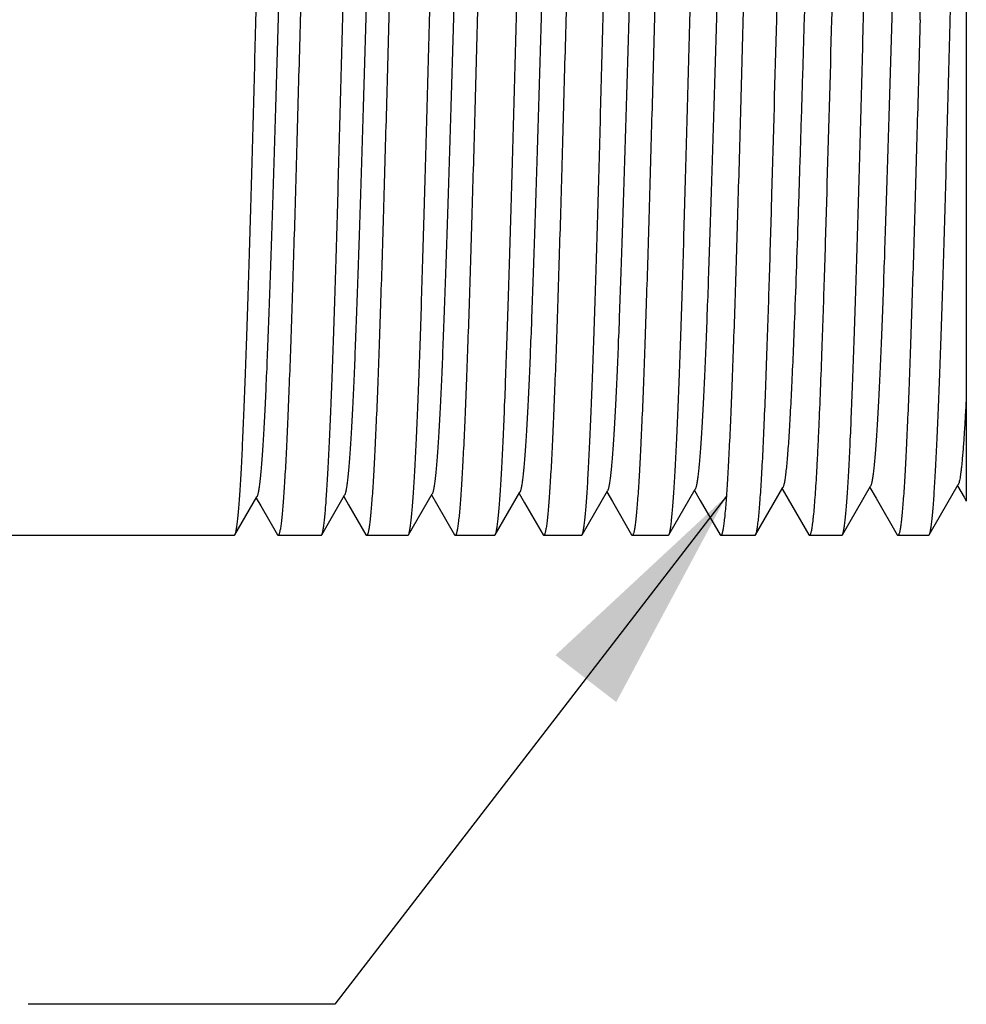
# Model space of a CAD drawing. Units: inches. Extents: x 0.4 to 16.6, y 0.6 to 10.4.
# Drawn here: x 13.4 to 14.2, y 4.2 to 5 of the extents above; entities that cross this region are included whole.
import ezdxf

# ---------------------------------------------------------------- set-up
doc = ezdxf.new("R2010")
doc.units = ezdxf.units.IN
doc.header["$LTSCALE"] = 0.935
doc.header["$MEASUREMENT"] = 0
doc.layers.get('0').update_dxf_attribs({"linetype": 'CONTINUOUS'})
doc.layers.add('AXIS', color=7, linetype='CONTINUOUS')
doc.layers.add('NOTES', color=7, linetype='CONTINUOUS')
doc.dimstyles.get("Standard").update_dxf_attribs({"dimtxt": 0.1, "dimasz": 0.1875, "dimexe": 0.125, "dimexo": 0.0625, "dimgap": 0.09, "dimtad": 0, "dimtih": 1, "dimtoh": 1, "dimzin": 4, "dimdsep": 46, "dimtxsty": 'STANDARD', "dimblk": '_FILLED', "dimblk1": '_FILLED', "dimblk2": '_FILLED', "dimcen": 0.09, "dimadec": 0, "dimazin": 0, "dimtol": 1, "dimtp": 0.01, "dimtm": 0.01, "dimtfac": 1, "dimtofl": 0, "dimtmove": 0, "dimatfit": 3, "dimldrblk": '_FILLED', "dimfxl": 1, "dimtolj": 1, "dimtzin": 4, "dimarcsym": 0})

# ---------------------------------------------------------------- blocks, each defined once
blk = doc.blocks.new('_FILLED')
at = {"color": 0, "linetype": 'BYBLOCK'}
blk.add_solid([(0, 0), (-1, 0.1667), (-1, -0.1667)], dxfattribs=at)

msp = doc.modelspace()

# ---------------------------------------------------------------- linework, layer by layer
at = {"color": 7, "linetype": 'CONTINUOUS'}
for p, q in [((14.15176, 5.44612), (14.15176, 4.63418)), ((13.90942, 4.60658), (13.93091, 4.64376)), ((13.98013, 4.60658), (14.00234, 4.64501)), ((14.00176, 4.644), (14.00662, 4.6356)), ((14.05084, 4.60658), (14.07377, 4.64626)), ((14.07319, 4.64524), (14.07836, 4.6363)), ((14.12154, 4.60658), (14.14521, 4.64751)), ((14.14462, 4.64649), (14.14995, 4.63727)), ((13.55587, 4.60658), (13.57376, 4.63752)), ((13.57319, 4.63653), (13.5769, 4.63011)), ((13.62658, 4.60658), (13.64519, 4.63877)), ((13.64462, 4.63777), (13.64848, 4.63109)), ((13.69729, 4.60658), (13.71662, 4.64002)), ((13.71604, 4.63902), (13.72006, 4.63206)), ((13.768, 4.60658), (13.78805, 4.64127)), ((13.78747, 4.64026), (13.79185, 4.63269)), ((13.83871, 4.60658), (13.85948, 4.64252)), ((13.8589, 4.64151), (13.86344, 4.63366)), ((13.93033, 4.64275), (13.93503, 4.63462)), ((14.00662, 4.6356), (14.02338, 4.60659)), ((14.07836, 4.6363), (14.09553, 4.60659)), ((14.14995, 4.63727), (14.15176, 4.63412)), ((13.5769, 4.63011), (13.59049, 4.60659)), ((13.64848, 4.63109), (13.66264, 4.60659)), ((13.72006, 4.63206), (13.73479, 4.60659)), ((13.79185, 4.63269), (13.80694, 4.60659)), ((13.86344, 4.63366), (13.87908, 4.60659)), ((13.93503, 4.63462), (13.95123, 4.60659)), ((13.55535, 4.60612), (13.55587, 4.60658)), ((13.59103, 4.60612), (13.59049, 4.60659)), ((13.62606, 4.60612), (13.62658, 4.60658)), ((13.66318, 4.60612), (13.66264, 4.60659)), ((13.69677, 4.60612), (13.69729, 4.60658)), ((13.73533, 4.60612), (13.73479, 4.60659)), ((13.76748, 4.60612), (13.768, 4.60658)), ((13.80748, 4.60612), (13.80694, 4.60659)), ((13.83819, 4.60612), (13.83871, 4.60658)), ((13.87963, 4.60612), (13.87908, 4.60659)), ((13.9089, 4.60612), (13.90942, 4.60658)), ((13.95178, 4.60612), (13.95123, 4.60659)), ((13.9796, 4.60612), (13.98013, 4.60658)), ((14.02392, 4.60612), (14.02338, 4.60659)), ((14.05031, 4.60612), (14.05084, 4.60658)), ((14.09607, 4.60612), (14.09553, 4.60659)), ((14.12102, 4.60612), (14.12154, 4.60658))]:
    msp.add_line(p, q, dxfattribs=at)
for points, knots in [([(13.57303, 5.02612), (13.5734, 5.03984), (13.57413, 5.06715), (13.57523, 5.10779), (13.57633, 5.14765), (13.57743, 5.18633), (13.57852, 5.22347), (13.57962, 5.25871), (13.58072, 5.29171), (13.58181, 5.32216), (13.58291, 5.34975), (13.58385, 5.37083), (13.58461, 5.38608), (13.58516, 5.39623), (13.58571, 5.4055), (13.58625, 5.41384), (13.5868, 5.42126), (13.58735, 5.42772), (13.58782, 5.4325), (13.58821, 5.43584), (13.58848, 5.43797), (13.58875, 5.43986), (13.58903, 5.4415), (13.5893, 5.44289), (13.58957, 5.44402), (13.58981, 5.44481), (13.59, 5.44532), (13.59014, 5.4456), (13.59028, 5.44583), (13.59041, 5.44599), (13.59056, 5.4461), (13.59066, 5.44612), (13.59071, 5.44612)], [0, 0, 0, 0, 0.097811, 0.194776, 0.289827, 0.382069, 0.470643, 0.554698, 0.633409, 0.706029, 0.771852, 0.83026, 0.856499, 0.88068, 0.902747, 0.922643, 0.94032, 0.955741, 0.968874, 0.974573, 0.979689, 0.984219, 0.988163, 0.991524, 0.994302, 0.996504, 0.997393, 0.998146, 0.998766, 0.999265, 0.999663, 1, 1, 1, 1]), ([(13.62656, 5.44565), (13.62646, 5.44547), (13.62625, 5.445), (13.62599, 5.44416), (13.62572, 5.44309), (13.62545, 5.44179), (13.62518, 5.44025), (13.62479, 5.43774), (13.62433, 5.43401), (13.62379, 5.42884), (13.62325, 5.42276), (13.62271, 5.41578), (13.62216, 5.40792), (13.62162, 5.39919), (13.62086, 5.38589), (13.61993, 5.36726), (13.61885, 5.34262), (13.61777, 5.31512), (13.61668, 5.28501), (13.6156, 5.25254), (13.61451, 5.21803), (13.61342, 5.18178), (13.61234, 5.14412), (13.61087, 5.09207), (13.6098, 5.05262), (13.60907, 5.02612)], [0, 0, 0, 0, 0.001553, 0.003631, 0.006251, 0.009417, 0.013134, 0.017402, 0.027591, 0.039968, 0.054507, 0.071177, 0.089949, 0.110779, 0.133617, 0.185113, 0.243983, 0.309687, 0.381642, 0.459191, 0.541642, 0.628229, 0.718175, 0.810697, 1, 1, 1, 1]), ([(13.64374, 5.02612), (13.64411, 5.03984), (13.64484, 5.06715), (13.64594, 5.10779), (13.64704, 5.14765), (13.64813, 5.18634), (13.64923, 5.22348), (13.65033, 5.25871), (13.65143, 5.29171), (13.65252, 5.32215), (13.65362, 5.34974), (13.65455, 5.37083), (13.65532, 5.38608), (13.65587, 5.39623), (13.65641, 5.40549), (13.65696, 5.41384), (13.65751, 5.42126), (13.65806, 5.42772), (13.65853, 5.4325), (13.65891, 5.43584), (13.65919, 5.43797), (13.65946, 5.43986), (13.65974, 5.4415), (13.66001, 5.44289), (13.66028, 5.44402), (13.66052, 5.44481), (13.66071, 5.44532), (13.66085, 5.4456), (13.66099, 5.44583), (13.66112, 5.44599), (13.66126, 5.4461), (13.66137, 5.44612), (13.66142, 5.44612)], [0, 0, 0, 0, 0.097807, 0.194773, 0.289831, 0.382076, 0.470651, 0.554705, 0.633412, 0.706027, 0.771848, 0.830255, 0.856494, 0.880675, 0.902742, 0.92264, 0.940318, 0.955739, 0.968872, 0.974572, 0.979688, 0.98422, 0.988165, 0.991525, 0.994302, 0.996504, 0.997393, 0.998145, 0.998765, 0.999265, 0.999663, 1, 1, 1, 1]), ([(13.69871, 5.44565), (13.6986, 5.44546), (13.6984, 5.445), (13.69814, 5.44416), (13.69787, 5.44309), (13.6976, 5.44179), (13.69733, 5.44025), (13.69694, 5.43774), (13.69647, 5.43401), (13.69594, 5.42884), (13.6954, 5.42276), (13.69485, 5.41578), (13.69431, 5.40792), (13.69377, 5.39919), (13.69301, 5.38588), (13.69208, 5.36725), (13.691, 5.34262), (13.68992, 5.31512), (13.68883, 5.28501), (13.68775, 5.25254), (13.68666, 5.21803), (13.68557, 5.18178), (13.68448, 5.14412), (13.68302, 5.09207), (13.68194, 5.05262), (13.68122, 5.02612)], [0, 0, 0, 0, 0.001552, 0.00363, 0.006249, 0.009415, 0.013132, 0.017401, 0.027592, 0.03997, 0.054508, 0.07118, 0.089953, 0.110783, 0.133621, 0.185118, 0.243987, 0.309688, 0.381638, 0.459184, 0.541634, 0.628222, 0.718173, 0.8107, 1, 1, 1, 1]), ([(13.71445, 5.02612), (13.71481, 5.03984), (13.71555, 5.06715), (13.71665, 5.10779), (13.71774, 5.14766), (13.71884, 5.18634), (13.71994, 5.22348), (13.72104, 5.25872), (13.72214, 5.29172), (13.72323, 5.32216), (13.72433, 5.34975), (13.72526, 5.37084), (13.72603, 5.38608), (13.72657, 5.39624), (13.72712, 5.4055), (13.72767, 5.41384), (13.72822, 5.42126), (13.72877, 5.42772), (13.72924, 5.4325), (13.72962, 5.43584), (13.7299, 5.43797), (13.73017, 5.43986), (13.73044, 5.4415), (13.73072, 5.44289), (13.73099, 5.44402), (13.73123, 5.44481), (13.73142, 5.44532), (13.73156, 5.4456), (13.73169, 5.44583), (13.73183, 5.44599), (13.73197, 5.4461), (13.73208, 5.44612), (13.73212, 5.44612)], [0, 0, 0, 0, 0.097809, 0.194777, 0.289837, 0.382086, 0.470664, 0.554722, 0.633433, 0.70605, 0.77187, 0.830272, 0.856509, 0.880687, 0.902751, 0.922646, 0.940321, 0.955741, 0.968874, 0.974573, 0.979689, 0.984219, 0.988164, 0.991524, 0.994302, 0.996504, 0.997393, 0.998145, 0.998766, 0.999265, 0.999663, 1, 1, 1, 1]), ([(13.77086, 5.44565), (13.77075, 5.44547), (13.77055, 5.445), (13.77028, 5.44416), (13.77002, 5.44309), (13.76975, 5.44179), (13.76948, 5.44025), (13.76909, 5.43774), (13.76862, 5.43401), (13.76808, 5.42884), (13.76754, 5.42276), (13.767, 5.41578), (13.76646, 5.40792), (13.76592, 5.39919), (13.76516, 5.38589), (13.76423, 5.36726), (13.76315, 5.34263), (13.76207, 5.31513), (13.76098, 5.28502), (13.75989, 5.25255), (13.75881, 5.21804), (13.75772, 5.18178), (13.75663, 5.14412), (13.75517, 5.09208), (13.75409, 5.05262), (13.75337, 5.02612)], [0, 0, 0, 0, 0.001553, 0.003631, 0.00625, 0.009417, 0.013133, 0.017401, 0.027591, 0.039968, 0.054505, 0.071175, 0.089945, 0.110772, 0.133607, 0.185099, 0.243964, 0.309665, 0.381617, 0.459168, 0.541621, 0.628213, 0.718167, 0.810696, 1, 1, 1, 1]), ([(13.78516, 5.02612), (13.78552, 5.03984), (13.78625, 5.06715), (13.78735, 5.10779), (13.78845, 5.14765), (13.78955, 5.18633), (13.79065, 5.22347), (13.79175, 5.25871), (13.79285, 5.29171), (13.79394, 5.32215), (13.79503, 5.34975), (13.79597, 5.37083), (13.79673, 5.38608), (13.79728, 5.39623), (13.79783, 5.4055), (13.79838, 5.41384), (13.79893, 5.42126), (13.79947, 5.42772), (13.79995, 5.4325), (13.80033, 5.43584), (13.80061, 5.43797), (13.80088, 5.43986), (13.80115, 5.4415), (13.80143, 5.44289), (13.8017, 5.44402), (13.80193, 5.44481), (13.80213, 5.44532), (13.80227, 5.4456), (13.8024, 5.44583), (13.80254, 5.44599), (13.80268, 5.4461), (13.80279, 5.44612), (13.80283, 5.44612)], [0, 0, 0, 0, 0.09781, 0.194776, 0.289828, 0.382069, 0.470642, 0.554697, 0.633407, 0.706026, 0.77185, 0.830258, 0.856497, 0.880678, 0.902745, 0.922642, 0.940319, 0.955741, 0.968874, 0.974573, 0.979689, 0.984219, 0.988163, 0.991524, 0.994302, 0.996504, 0.997393, 0.998145, 0.998766, 0.999265, 0.999663, 1, 1, 1, 1]), ([(13.84301, 5.44565), (13.8429, 5.44547), (13.8427, 5.445), (13.84243, 5.44416), (13.84216, 5.44309), (13.84189, 5.44179), (13.84162, 5.44025), (13.84124, 5.43774), (13.84077, 5.43401), (13.84023, 5.42884), (13.83969, 5.42276), (13.83915, 5.41578), (13.83861, 5.40792), (13.83806, 5.39919), (13.83731, 5.38589), (13.83638, 5.36726), (13.8353, 5.34262), (13.83421, 5.31512), (13.83313, 5.28501), (13.83204, 5.25254), (13.83096, 5.21803), (13.82987, 5.18178), (13.82878, 5.14412), (13.82732, 5.09207), (13.82624, 5.05262), (13.82552, 5.02612)], [0, 0, 0, 0, 0.001553, 0.003631, 0.006251, 0.009417, 0.013134, 0.017402, 0.027591, 0.039969, 0.054508, 0.071178, 0.08995, 0.11078, 0.133619, 0.185115, 0.243986, 0.30969, 0.381644, 0.459193, 0.541642, 0.628229, 0.718175, 0.810697, 1, 1, 1, 1]), ([(13.85586, 5.02612), (13.85623, 5.03984), (13.85696, 5.06715), (13.85806, 5.10779), (13.85916, 5.14765), (13.86026, 5.18634), (13.86136, 5.22348), (13.86246, 5.25872), (13.86355, 5.29172), (13.86465, 5.32216), (13.86574, 5.34975), (13.86668, 5.37083), (13.86744, 5.38608), (13.86799, 5.39623), (13.86854, 5.40549), (13.86909, 5.41384), (13.86964, 5.42126), (13.87018, 5.42772), (13.87066, 5.4325), (13.87104, 5.43584), (13.87132, 5.43797), (13.87159, 5.43986), (13.87186, 5.4415), (13.87213, 5.44289), (13.87241, 5.44402), (13.87264, 5.44481), (13.87284, 5.44532), (13.87298, 5.4456), (13.87311, 5.44583), (13.87325, 5.44599), (13.87339, 5.4461), (13.87349, 5.44612), (13.87354, 5.44612)], [0, 0, 0, 0, 0.097807, 0.194773, 0.289831, 0.382077, 0.470652, 0.554707, 0.633414, 0.706029, 0.77185, 0.830257, 0.856496, 0.880676, 0.902743, 0.922641, 0.940319, 0.95574, 0.968872, 0.974572, 0.979689, 0.98422, 0.988165, 0.991525, 0.994302, 0.996504, 0.997393, 0.998145, 0.998765, 0.999265, 0.999663, 1, 1, 1, 1]), ([(13.91516, 5.44565), (13.91505, 5.44546), (13.91485, 5.445), (13.91458, 5.44416), (13.91431, 5.44309), (13.91404, 5.44179), (13.91377, 5.44025), (13.91339, 5.43774), (13.91292, 5.43401), (13.91238, 5.42884), (13.91184, 5.42276), (13.9113, 5.41578), (13.91076, 5.40792), (13.91021, 5.39919), (13.90946, 5.38588), (13.90853, 5.36725), (13.90744, 5.34262), (13.90636, 5.31512), (13.90528, 5.28501), (13.90419, 5.25255), (13.9031, 5.21803), (13.90202, 5.18178), (13.90093, 5.14412), (13.89947, 5.09207), (13.89839, 5.05262), (13.89766, 5.02612)], [0, 0, 0, 0, 0.001552, 0.00363, 0.006249, 0.009415, 0.013132, 0.017401, 0.027592, 0.039969, 0.054508, 0.071179, 0.089952, 0.110782, 0.13362, 0.185116, 0.243984, 0.309686, 0.381635, 0.459182, 0.541633, 0.628221, 0.718173, 0.8107, 1, 1, 1, 1]), ([(13.92657, 5.02612), (13.92694, 5.03984), (13.92767, 5.06715), (13.92877, 5.10779), (13.92987, 5.14766), (13.93097, 5.18634), (13.93207, 5.22348), (13.93317, 5.25872), (13.93426, 5.29172), (13.93536, 5.32216), (13.93645, 5.34975), (13.93739, 5.37084), (13.93815, 5.38608), (13.9387, 5.39624), (13.93925, 5.4055), (13.9398, 5.41384), (13.94035, 5.42126), (13.94089, 5.42772), (13.94136, 5.4325), (13.94175, 5.43584), (13.94202, 5.43797), (13.9423, 5.43986), (13.94257, 5.4415), (13.94284, 5.44289), (13.94311, 5.44402), (13.94335, 5.44481), (13.94355, 5.44532), (13.94368, 5.4456), (13.94382, 5.44583), (13.94396, 5.44599), (13.9441, 5.4461), (13.9442, 5.44612), (13.94425, 5.44612)], [0, 0, 0, 0, 0.097809, 0.194775, 0.289834, 0.382083, 0.470661, 0.554719, 0.63343, 0.706048, 0.771868, 0.830272, 0.856509, 0.880687, 0.90275, 0.922646, 0.940321, 0.955741, 0.968874, 0.974573, 0.979689, 0.984219, 0.988164, 0.991524, 0.994302, 0.996504, 0.997393, 0.998145, 0.998766, 0.999265, 0.999663, 1, 1, 1, 1]), ([(13.98731, 5.44565), (13.9872, 5.44547), (13.98699, 5.445), (13.98673, 5.44416), (13.98646, 5.44309), (13.98619, 5.44179), (13.98592, 5.44025), (13.98554, 5.43774), (13.98507, 5.43401), (13.98453, 5.42884), (13.98399, 5.42276), (13.98345, 5.41578), (13.9829, 5.40792), (13.98236, 5.39919), (13.98161, 5.38589), (13.98067, 5.36726), (13.97959, 5.34263), (13.97851, 5.31513), (13.97743, 5.28501), (13.97634, 5.25255), (13.97525, 5.21804), (13.97417, 5.18178), (13.97308, 5.14412), (13.97162, 5.09208), (13.97054, 5.05262), (13.96981, 5.02612)], [0, 0, 0, 0, 0.001553, 0.003631, 0.00625, 0.009417, 0.013134, 0.017402, 0.027591, 0.039968, 0.054505, 0.071175, 0.089945, 0.110773, 0.133608, 0.1851, 0.243966, 0.309667, 0.38162, 0.459171, 0.541624, 0.628216, 0.71817, 0.810697, 1, 1, 1, 1]), ([(13.99728, 5.02612), (13.99765, 5.03984), (13.99838, 5.06715), (13.99948, 5.10779), (14.00058, 5.14765), (14.00168, 5.18633), (14.00278, 5.22347), (14.00387, 5.25871), (14.00497, 5.29171), (14.00607, 5.32215), (14.00716, 5.34975), (14.0081, 5.37083), (14.00886, 5.38608), (14.00941, 5.39623), (14.00996, 5.40549), (14.01051, 5.41384), (14.01105, 5.42126), (14.0116, 5.42772), (14.01207, 5.4325), (14.01246, 5.43584), (14.01273, 5.43797), (14.01301, 5.43986), (14.01328, 5.4415), (14.01355, 5.44289), (14.01382, 5.44402), (14.01406, 5.44481), (14.01426, 5.44532), (14.01439, 5.4456), (14.01453, 5.44583), (14.01467, 5.44599), (14.01481, 5.4461), (14.01491, 5.44612), (14.01496, 5.44612)], [0, 0, 0, 0, 0.09781, 0.194775, 0.289828, 0.382069, 0.470642, 0.554695, 0.633405, 0.706024, 0.771848, 0.830256, 0.856495, 0.880677, 0.902744, 0.922641, 0.940319, 0.95574, 0.968873, 0.974573, 0.979688, 0.984219, 0.988164, 0.991524, 0.994302, 0.996504, 0.997393, 0.998145, 0.998766, 0.999265, 0.999663, 1, 1, 1, 1]), ([(14.05945, 5.44565), (14.05935, 5.44547), (14.05914, 5.445), (14.05888, 5.44416), (14.05861, 5.44309), (14.05834, 5.44179), (14.05807, 5.44025), (14.05768, 5.43774), (14.05722, 5.43401), (14.05668, 5.42884), (14.05614, 5.42276), (14.0556, 5.41578), (14.05505, 5.40792), (14.05451, 5.39919), (14.05375, 5.38589), (14.05282, 5.36725), (14.05174, 5.34262), (14.05066, 5.31512), (14.04957, 5.285), (14.04849, 5.25254), (14.0474, 5.21803), (14.04631, 5.18178), (14.04523, 5.14412), (14.04376, 5.09207), (14.04269, 5.05262), (14.04196, 5.02612)], [0, 0, 0, 0, 0.001553, 0.003631, 0.006251, 0.009417, 0.013134, 0.017402, 0.027591, 0.039969, 0.054508, 0.071179, 0.089951, 0.110782, 0.13362, 0.185117, 0.243988, 0.309692, 0.381646, 0.459194, 0.541643, 0.628229, 0.718175, 0.810697, 1, 1, 1, 1]), ([(14.06799, 5.02612), (14.06836, 5.03984), (14.06909, 5.06715), (14.07019, 5.10779), (14.07129, 5.14765), (14.07239, 5.18634), (14.07349, 5.22348), (14.07458, 5.25872), (14.07568, 5.29172), (14.07678, 5.32216), (14.07787, 5.34975), (14.07881, 5.37083), (14.07957, 5.38608), (14.08012, 5.39623), (14.08067, 5.40549), (14.08122, 5.41384), (14.08176, 5.42126), (14.08231, 5.42772), (14.08278, 5.4325), (14.08317, 5.43584), (14.08344, 5.43797), (14.08372, 5.43986), (14.08399, 5.4415), (14.08426, 5.44289), (14.08453, 5.44402), (14.08477, 5.44481), (14.08497, 5.44532), (14.0851, 5.4456), (14.08524, 5.44583), (14.08538, 5.44599), (14.08552, 5.4461), (14.08562, 5.44612), (14.08567, 5.44612)], [0, 0, 0, 0, 0.097806, 0.194772, 0.28983, 0.382077, 0.470653, 0.554709, 0.633417, 0.706032, 0.771853, 0.830259, 0.856498, 0.880677, 0.902744, 0.922642, 0.94032, 0.95574, 0.968873, 0.974572, 0.979689, 0.98422, 0.988165, 0.991525, 0.994302, 0.996504, 0.997393, 0.998145, 0.998765, 0.999265, 0.999663, 1, 1, 1, 1]), ([(14.11411, 5.02612), (14.11483, 5.05262), (14.11591, 5.09208), (14.11737, 5.14412), (14.11846, 5.18178), (14.11955, 5.21803), (14.12064, 5.25254), (14.12172, 5.28501), (14.12281, 5.31513), (14.12389, 5.34263), (14.12497, 5.36726), (14.1259, 5.38589), (14.12666, 5.39919), (14.1272, 5.40792), (14.12774, 5.41578), (14.12829, 5.42276), (14.12883, 5.42884), (14.12936, 5.43401), (14.12983, 5.43773), (14.13022, 5.44025), (14.13049, 5.44179), (14.13076, 5.44309), (14.13103, 5.44416), (14.13129, 5.445), (14.13149, 5.44546), (14.1316, 5.44565)], [0, 0, 0, 0, 0.189301, 0.281834, 0.371782, 0.458366, 0.540814, 0.618366, 0.690319, 0.756026, 0.814891, 0.86639, 0.889225, 0.910051, 0.928824, 0.945498, 0.960034, 0.972408, 0.982598, 0.986869, 0.990588, 0.993755, 0.996373, 0.998449, 1, 1, 1, 1]), ([(13.60833, 5.4141), (13.60822, 5.41392), (13.60802, 5.41346), (13.60776, 5.41266), (13.60749, 5.41165), (13.60711, 5.40986), (13.60664, 5.40709), (13.60611, 5.40311), (13.60558, 5.39828), (13.60505, 5.39262), (13.60451, 5.38612), (13.60397, 5.37881), (13.60344, 5.37071), (13.60269, 5.35836), (13.60177, 5.34109), (13.6007, 5.31827), (13.59963, 5.29281), (13.59856, 5.26494), (13.59749, 5.23491), (13.59641, 5.203), (13.59534, 5.16949), (13.59426, 5.13469), (13.59282, 5.08661), (13.59104, 5.02568), (13.58926, 4.96477), (13.58781, 4.9167), (13.58674, 4.88191), (13.58566, 4.84841), (13.58459, 4.81652), (13.58352, 4.78652), (13.58245, 4.75867), (13.58138, 4.73324), (13.58031, 4.71044), (13.57939, 4.69319), (13.57864, 4.68086), (13.57811, 4.67276), (13.57757, 4.66546), (13.57704, 4.65898), (13.5765, 4.65332), (13.57597, 4.6485), (13.57544, 4.64453), (13.57498, 4.64175), (13.5746, 4.63997), (13.57433, 4.63896), (13.57407, 4.63816), (13.57387, 4.63771), (13.57376, 4.63752)], [0, 0, 0, 0, 0.00082, 0.001901, 0.003252, 0.004874, 0.008938, 0.014096, 0.020345, 0.027671, 0.036056, 0.045483, 0.055935, 0.067388, 0.093185, 0.122647, 0.15551, 0.191474, 0.230221, 0.271395, 0.314632, 0.359536, 0.405707, 0.500169, 0.59462, 0.640776, 0.685663, 0.728875, 0.770026, 0.808741, 0.844677, 0.877505, 0.906937, 0.932705, 0.944142, 0.954581, 0.963999, 0.972373, 0.979685, 0.985924, 0.991078, 0.995138, 0.996757, 0.998104, 0.999182, 1, 1, 1, 1]), ([(13.67975, 5.41285), (13.67965, 5.41267), (13.67945, 5.41222), (13.67918, 5.41142), (13.67892, 5.4104), (13.67853, 5.40862), (13.67807, 5.40585), (13.67754, 5.40189), (13.67701, 5.39707), (13.67647, 5.39142), (13.67594, 5.38495), (13.6754, 5.37766), (13.67486, 5.36958), (13.67412, 5.35727), (13.6732, 5.34006), (13.67213, 5.31731), (13.67106, 5.29193), (13.66999, 5.26415), (13.66891, 5.23422), (13.66784, 5.20242), (13.66677, 5.16902), (13.66569, 5.13433), (13.66425, 5.08641), (13.66247, 5.02568), (13.66068, 4.96497), (13.65924, 4.91706), (13.65817, 4.88238), (13.65709, 4.849), (13.65602, 4.81721), (13.65495, 4.78731), (13.65388, 4.75955), (13.65281, 4.7342), (13.65174, 4.71147), (13.65082, 4.69428), (13.65007, 4.68199), (13.64954, 4.67392), (13.649, 4.66664), (13.64847, 4.66017), (13.64793, 4.65453), (13.6474, 4.64972), (13.64687, 4.64576), (13.64641, 4.643), (13.64603, 4.64122), (13.64576, 4.64021), (13.6455, 4.63941), (13.6453, 4.63896), (13.64519, 4.63877)], [0, 0, 0, 0, 0.000822, 0.001904, 0.003256, 0.004879, 0.008946, 0.01411, 0.020362, 0.027688, 0.036074, 0.045505, 0.05596, 0.067413, 0.093211, 0.122676, 0.155536, 0.191501, 0.230244, 0.271417, 0.314649, 0.35955, 0.405716, 0.500168, 0.594609, 0.640762, 0.685643, 0.728853, 0.769999, 0.808713, 0.844647, 0.877476, 0.906909, 0.932677, 0.944117, 0.954558, 0.963976, 0.972351, 0.979667, 0.985911, 0.991067, 0.995128, 0.996748, 0.998098, 0.999179, 1, 1, 1, 1]), ([(13.75118, 5.4116), (13.75107, 5.41142), (13.75087, 5.41097), (13.75061, 5.41017), (13.75034, 5.40916), (13.74996, 5.40738), (13.7495, 5.40462), (13.74897, 5.40066), (13.74844, 5.39586), (13.7479, 5.39023), (13.74737, 5.38377), (13.74683, 5.37651), (13.74629, 5.36845), (13.74554, 5.35618), (13.74463, 5.33902), (13.74356, 5.31635), (13.74249, 5.29105), (13.74141, 5.26336), (13.74034, 5.23353), (13.73927, 5.20183), (13.73819, 5.16854), (13.73712, 5.13397), (13.73567, 5.0862), (13.73389, 5.02568), (13.73211, 4.96517), (13.73067, 4.91742), (13.7296, 4.88286), (13.72852, 4.84959), (13.72745, 4.8179), (13.72638, 4.7881), (13.7253, 4.76043), (13.72424, 4.73516), (13.72317, 4.71251), (13.72225, 4.69537), (13.7215, 4.68311), (13.72097, 4.67507), (13.72043, 4.66781), (13.7199, 4.66136), (13.71936, 4.65574), (13.71883, 4.65094), (13.7183, 4.64699), (13.71784, 4.64424), (13.71746, 4.64246), (13.71719, 4.64145), (13.71693, 4.64065), (13.71673, 4.6402), (13.71662, 4.64002)], [0, 0, 0, 0, 0.000823, 0.001907, 0.00326, 0.004885, 0.008958, 0.014126, 0.020378, 0.027706, 0.036096, 0.04553, 0.055985, 0.067438, 0.09324, 0.122704, 0.155564, 0.191528, 0.230268, 0.271439, 0.314667, 0.359564, 0.405725, 0.500168, 0.594599, 0.640747, 0.685624, 0.728831, 0.769973, 0.808686, 0.844617, 0.877447, 0.906878, 0.93265, 0.944092, 0.954532, 0.963951, 0.97233, 0.97965, 0.985895, 0.991052, 0.995117, 0.996741, 0.998093, 0.999177, 1, 1, 1, 1]), ([(13.82261, 5.41036), (13.8225, 5.41017), (13.8223, 5.40972), (13.82204, 5.40893), (13.82177, 5.40791), (13.82139, 5.40614), (13.82092, 5.40339), (13.82039, 5.39944), (13.81986, 5.39466), (13.81933, 5.38904), (13.81879, 5.3826), (13.81826, 5.37536), (13.81772, 5.36733), (13.81697, 5.3551), (13.81605, 5.33799), (13.81498, 5.31539), (13.81391, 5.29017), (13.81284, 5.26257), (13.81177, 5.23284), (13.8107, 5.20124), (13.80962, 5.16807), (13.80855, 5.13361), (13.8071, 5.086), (13.80532, 5.02568), (13.80354, 4.96537), (13.8021, 4.91778), (13.80102, 4.88333), (13.79995, 4.85017), (13.79888, 4.81859), (13.79781, 4.78889), (13.79673, 4.76131), (13.79567, 4.73612), (13.7946, 4.71354), (13.79368, 4.69645), (13.79293, 4.68424), (13.7924, 4.67622), (13.79186, 4.66899), (13.79133, 4.66256), (13.79079, 4.65695), (13.79026, 4.65217), (13.78973, 4.64823), (13.78927, 4.64548), (13.78889, 4.64371), (13.78862, 4.6427), (13.78836, 4.6419), (13.78816, 4.64145), (13.78805, 4.64127)], [0, 0, 0, 0, 0.000825, 0.001912, 0.003268, 0.004896, 0.008972, 0.014141, 0.020396, 0.027728, 0.036121, 0.045556, 0.056011, 0.067466, 0.093271, 0.122734, 0.155596, 0.191556, 0.230296, 0.271463, 0.314687, 0.359581, 0.405736, 0.50017, 0.594591, 0.640733, 0.685608, 0.728809, 0.76995, 0.80866, 0.844589, 0.87742, 0.90685, 0.932626, 0.944066, 0.954508, 0.963931, 0.972313, 0.979634, 0.98588, 0.991041, 0.995112, 0.996738, 0.998092, 0.999176, 1, 1, 1, 1]), ([(13.89403, 5.40911), (13.89393, 5.40892), (13.89373, 5.40847), (13.89346, 5.40768), (13.8932, 5.40667), (13.89281, 5.4049), (13.89235, 5.40215), (13.89182, 5.39822), (13.89129, 5.39345), (13.89076, 5.38784), (13.89022, 5.38142), (13.88968, 5.3742), (13.88915, 5.3662), (13.8884, 5.35401), (13.88748, 5.33695), (13.88641, 5.31442), (13.88534, 5.28929), (13.88427, 5.26179), (13.8832, 5.23215), (13.88212, 5.20066), (13.88105, 5.16759), (13.87998, 5.13324), (13.87853, 5.0858), (13.87675, 5.02568), (13.87497, 4.96557), (13.87353, 4.91814), (13.87245, 4.88381), (13.87138, 4.85076), (13.87031, 4.81929), (13.86923, 4.78967), (13.86816, 4.76219), (13.86709, 4.73708), (13.86603, 4.71458), (13.86511, 4.69754), (13.86436, 4.68537), (13.86383, 4.67737), (13.86329, 4.67016), (13.86276, 4.66375), (13.86222, 4.65816), (13.86169, 4.65339), (13.86116, 4.64946), (13.8607, 4.64672), (13.86032, 4.64495), (13.86005, 4.64394), (13.85979, 4.64315), (13.85959, 4.6427), (13.85948, 4.64252)], [0, 0, 0, 0, 0.000828, 0.001918, 0.003276, 0.004906, 0.008984, 0.014155, 0.020415, 0.02775, 0.036144, 0.045579, 0.056037, 0.067495, 0.0933, 0.122765, 0.155626, 0.191585, 0.230323, 0.271486, 0.314708, 0.359596, 0.405748, 0.500171, 0.594583, 0.640721, 0.685591, 0.728788, 0.769927, 0.808633, 0.844563, 0.87739, 0.906824, 0.932599, 0.944041, 0.954486, 0.963912, 0.972294, 0.979617, 0.985866, 0.991032, 0.995106, 0.996733, 0.998087, 0.999174, 1, 1, 1, 1]), ([(13.96546, 5.40786), (13.96535, 5.40768), (13.96515, 5.40723), (13.96489, 5.40643), (13.96462, 5.40542), (13.96424, 5.40366), (13.96378, 5.40092), (13.96325, 5.397), (13.96272, 5.39224), (13.96218, 5.38665), (13.96165, 5.38025), (13.96111, 5.37305), (13.96057, 5.36507), (13.95983, 5.35292), (13.95891, 5.33592), (13.95784, 5.31346), (13.95677, 5.28841), (13.9557, 5.261), (13.95463, 5.23146), (13.95355, 5.20007), (13.95248, 5.16711), (13.9514, 5.13288), (13.94996, 5.0856), (13.94818, 5.02568), (13.9464, 4.96578), (13.94496, 4.9185), (13.94388, 4.88428), (13.94281, 4.85134), (13.94174, 4.81998), (13.94066, 4.79046), (13.93959, 4.76307), (13.93852, 4.73804), (13.93746, 4.71561), (13.93654, 4.69863), (13.93579, 4.68649), (13.93526, 4.67852), (13.93472, 4.67133), (13.93419, 4.66494), (13.93365, 4.65937), (13.93312, 4.65461), (13.93259, 4.65069), (13.93213, 4.64796), (13.93175, 4.6462), (13.93148, 4.64519), (13.93122, 4.6444), (13.93102, 4.64395), (13.93091, 4.64377)], [0, 0, 0, 0, 0.000831, 0.001922, 0.003281, 0.004911, 0.008992, 0.014169, 0.020432, 0.027769, 0.036163, 0.045602, 0.056063, 0.067522, 0.093327, 0.122794, 0.155653, 0.191613, 0.230347, 0.271508, 0.314726, 0.35961, 0.405758, 0.500171, 0.594572, 0.640706, 0.685571, 0.728766, 0.7699, 0.808605, 0.844533, 0.87736, 0.906796, 0.932571, 0.944015, 0.954463, 0.963889, 0.972272, 0.979598, 0.985852, 0.991021, 0.995096, 0.996724, 0.998081, 0.999171, 1, 1, 1, 1]), ([(14.03689, 5.40661), (14.03681, 5.40648), (14.03667, 5.40618), (14.03639, 5.40543), (14.03605, 5.40421), (14.03567, 5.40239), (14.03528, 5.40013), (14.03489, 5.39742), (14.03434, 5.39294), (14.03367, 5.38624), (14.03289, 5.37692), (14.03212, 5.36592), (14.03134, 5.35331), (14.03056, 5.33913), (14.02978, 5.32346), (14.029, 5.30637), (14.02822, 5.28795), (14.02715, 5.26097), (14.02583, 5.22461), (14.02427, 5.17831), (14.02272, 5.12911), (14.02117, 5.07795), (14.01961, 5.0258), (14.01806, 4.97365), (14.0165, 4.92249), (14.01495, 4.8733), (14.0134, 4.82702), (14.01232, 4.79723), (14.01176, 4.78298)], [0, 0, 0, 0, 0.000708, 0.001582, 0.003847, 0.006814, 0.010489, 0.014871, 0.019954, 0.03221, 0.047215, 0.064897, 0.08517, 0.107946, 0.133115, 0.160555, 0.190139, 0.221726, 0.290294, 0.364958, 0.444298, 0.526801, 0.610901, 0.694999, 0.77749, 0.856803, 0.931475, 1, 1, 1, 1]), ([(14.10831, 5.40536), (14.10821, 5.40518), (14.10801, 5.40473), (14.10774, 5.40394), (14.10748, 5.40293), (14.10709, 5.40118), (14.10663, 5.39845), (14.1061, 5.39455), (14.10557, 5.38982), (14.10504, 5.38426), (14.1045, 5.3779), (14.10396, 5.37075), (14.10343, 5.36282), (14.10268, 5.35074), (14.10176, 5.33385), (14.10069, 5.31154), (14.09962, 5.28666), (14.09855, 5.25942), (14.09748, 5.23008), (14.09641, 5.1989), (14.09533, 5.16616), (14.09426, 5.13216), (14.09282, 5.08519), (14.09104, 5.02568), (14.08926, 4.96618), (14.08781, 4.91922), (14.08674, 4.88524), (14.08567, 4.85252), (14.08459, 4.82136), (14.08352, 4.79204), (14.08245, 4.76483), (14.08138, 4.73997), (14.08032, 4.71768), (14.0794, 4.70081), (14.07865, 4.68875), (14.07812, 4.68083), (14.07758, 4.67368), (14.07705, 4.66733), (14.07651, 4.66178), (14.07598, 4.65706), (14.07545, 4.65316), (14.07499, 4.65044), (14.07461, 4.64869), (14.07434, 4.64768), (14.07408, 4.64689), (14.07388, 4.64645), (14.07377, 4.64626)], [0, 0, 0, 0, 0.000835, 0.001931, 0.003295, 0.00493, 0.009019, 0.0142, 0.020467, 0.027811, 0.036212, 0.045653, 0.056115, 0.067577, 0.093388, 0.122854, 0.155715, 0.19167, 0.230401, 0.271556, 0.314766, 0.359642, 0.40578, 0.500172, 0.594554, 0.640677, 0.685535, 0.728721, 0.76985, 0.80855, 0.844475, 0.877302, 0.906736, 0.932518, 0.943963, 0.954412, 0.963843, 0.972234, 0.979564, 0.985821, 0.990996, 0.995081, 0.996714, 0.998075, 0.999168, 1, 1, 1, 1]), ([(14.1387, 5.02612), (14.13977, 5.06619), (14.14135, 5.12524), (14.14354, 5.20202), (14.14516, 5.25485), (14.14676, 5.30288), (14.14815, 5.33943), (14.14927, 5.36552), (14.15008, 5.38247), (14.15089, 5.39755), (14.15147, 5.40696), (14.15176, 5.41134)], [0, 0, 0, 0, 0.311955, 0.459709, 0.597827, 0.72338, 0.833728, 0.882477, 0.926597, 0.965849, 1, 1, 1, 1]), ([(13.55587, 4.60658), (13.55598, 4.60676), (13.55618, 4.60723), (13.55644, 4.60805), (13.5567, 4.60911), (13.55697, 4.61041), (13.55723, 4.61194), (13.55761, 4.61444), (13.55807, 4.61816), (13.5586, 4.62332), (13.55913, 4.62939), (13.55966, 4.63635), (13.56019, 4.64421), (13.56072, 4.65293), (13.56147, 4.66623), (13.56238, 4.68485), (13.56344, 4.70948), (13.5645, 4.73698), (13.56556, 4.7671), (13.56663, 4.79958), (13.56769, 4.83411), (13.56876, 4.87038), (13.56983, 4.90806), (13.57126, 4.96013), (13.57232, 4.99961), (13.57303, 5.02612)], [0, 0, 0, 0, 0.001528, 0.003582, 0.006178, 0.009323, 0.01302, 0.017269, 0.027424, 0.039769, 0.054278, 0.070924, 0.089675, 0.110486, 0.133308, 0.184784, 0.243643, 0.309349, 0.381315, 0.458888, 0.541374, 0.628005, 0.718005, 0.810585, 1, 1, 1, 1]), ([(13.60907, 5.02612), (13.6087, 5.01241), (13.60795, 4.9851), (13.60683, 4.94446), (13.60571, 4.90459), (13.60458, 4.86591), (13.60346, 4.82877), (13.60234, 4.79353), (13.60122, 4.76053), (13.60011, 4.73009), (13.59899, 4.7025), (13.59803, 4.68141), (13.59726, 4.66617), (13.5967, 4.65602), (13.59614, 4.64675), (13.59558, 4.6384), (13.59502, 4.63099), (13.59446, 4.62453), (13.59398, 4.61975), (13.59358, 4.61641), (13.5933, 4.61427), (13.59303, 4.61239), (13.59275, 4.61075), (13.59247, 4.60936), (13.59219, 4.60822), (13.59195, 4.60743), (13.59175, 4.60693), (13.59161, 4.60665), (13.59147, 4.60642), (13.59133, 4.60626), (13.59119, 4.60615), (13.59108, 4.60612), (13.59103, 4.60612)], [0, 0, 0, 0, 0.097801, 0.194762, 0.289815, 0.382057, 0.470628, 0.554679, 0.633384, 0.705997, 0.771815, 0.830218, 0.856456, 0.880636, 0.902701, 0.9226, 0.940278, 0.955699, 0.968833, 0.974533, 0.979651, 0.984184, 0.988131, 0.991493, 0.994274, 0.996479, 0.99737, 0.998125, 0.998749, 0.999253, 0.999657, 1, 1, 1, 1]), ([(13.62658, 4.60658), (13.62669, 4.60676), (13.62689, 4.60723), (13.62715, 4.60805), (13.62741, 4.60911), (13.62768, 4.61041), (13.62794, 4.61194), (13.62832, 4.61444), (13.62878, 4.61816), (13.62931, 4.62332), (13.62984, 4.62939), (13.63037, 4.63635), (13.6309, 4.64421), (13.63143, 4.65293), (13.63217, 4.66623), (13.63309, 4.68485), (13.63415, 4.70948), (13.63521, 4.73699), (13.63627, 4.76711), (13.63734, 4.79958), (13.6384, 4.83411), (13.63947, 4.87038), (13.64054, 4.90806), (13.64197, 4.96013), (13.64303, 4.99961), (13.64374, 5.02612)], [0, 0, 0, 0, 0.001528, 0.003583, 0.00618, 0.009325, 0.013021, 0.01727, 0.027424, 0.03977, 0.054281, 0.070926, 0.089677, 0.11049, 0.133314, 0.184791, 0.243655, 0.309364, 0.381333, 0.458906, 0.541388, 0.628015, 0.718009, 0.810584, 1, 1, 1, 1]), ([(13.68122, 5.02612), (13.68084, 5.01241), (13.6801, 4.9851), (13.67898, 4.94446), (13.67785, 4.9046), (13.67673, 4.86591), (13.67561, 4.82878), (13.67449, 4.79354), (13.67337, 4.76054), (13.67226, 4.7301), (13.67114, 4.7025), (13.67018, 4.68142), (13.66941, 4.66617), (13.66884, 4.65602), (13.66828, 4.64675), (13.66772, 4.63841), (13.66717, 4.63099), (13.66661, 4.62453), (13.66613, 4.61975), (13.66573, 4.61641), (13.66545, 4.61427), (13.66517, 4.61239), (13.6649, 4.61075), (13.66462, 4.60936), (13.66434, 4.60822), (13.6641, 4.60743), (13.6639, 4.60693), (13.66376, 4.60664), (13.66362, 4.60642), (13.66348, 4.60626), (13.66334, 4.60615), (13.66323, 4.60612), (13.66318, 4.60612)], [0, 0, 0, 0, 0.097804, 0.194763, 0.289811, 0.382046, 0.470613, 0.554661, 0.633366, 0.705982, 0.771804, 0.830211, 0.85645, 0.880631, 0.902699, 0.922597, 0.940275, 0.955698, 0.968833, 0.974533, 0.979651, 0.984183, 0.988129, 0.991492, 0.994273, 0.996479, 0.997371, 0.998125, 0.998749, 0.999253, 0.999657, 1, 1, 1, 1]), ([(13.69729, 4.60658), (13.6974, 4.60676), (13.6976, 4.60723), (13.69786, 4.60805), (13.69812, 4.60911), (13.69838, 4.61041), (13.69865, 4.61194), (13.69903, 4.61444), (13.69949, 4.61816), (13.70001, 4.62332), (13.70054, 4.62939), (13.70108, 4.63635), (13.70161, 4.64421), (13.70214, 4.65292), (13.70288, 4.66622), (13.7038, 4.68484), (13.70486, 4.70947), (13.70592, 4.73697), (13.70698, 4.7671), (13.70805, 4.79957), (13.70911, 4.8341), (13.71018, 4.87037), (13.71124, 4.90806), (13.71268, 4.96013), (13.71374, 4.99961), (13.71445, 5.02612)], [0, 0, 0, 0, 0.001528, 0.003583, 0.00618, 0.009325, 0.013021, 0.01727, 0.027424, 0.039768, 0.054277, 0.070922, 0.08967, 0.110479, 0.1333, 0.184771, 0.243629, 0.309334, 0.381301, 0.458876, 0.541363, 0.627996, 0.717999, 0.810581, 1, 1, 1, 1]), ([(13.75337, 5.02612), (13.75299, 5.01241), (13.75225, 4.9851), (13.75112, 4.94445), (13.75, 4.90459), (13.74888, 4.86591), (13.74776, 4.82877), (13.74664, 4.79353), (13.74552, 4.76053), (13.7444, 4.73008), (13.74329, 4.70249), (13.74233, 4.68141), (13.74155, 4.66616), (13.74099, 4.65601), (13.74043, 4.64675), (13.73987, 4.6384), (13.73931, 4.63099), (13.73876, 4.62453), (13.73827, 4.61975), (13.73788, 4.61641), (13.7376, 4.61427), (13.73732, 4.61239), (13.73704, 4.61075), (13.73677, 4.60936), (13.73649, 4.60822), (13.73625, 4.60743), (13.73605, 4.60693), (13.73591, 4.60664), (13.73577, 4.60642), (13.73563, 4.60626), (13.73548, 4.60615), (13.73538, 4.60612), (13.73533, 4.60612)], [0, 0, 0, 0, 0.097804, 0.194767, 0.289822, 0.382066, 0.470638, 0.554692, 0.633398, 0.706011, 0.771828, 0.830229, 0.856465, 0.880643, 0.902707, 0.922602, 0.940279, 0.9557, 0.968834, 0.974534, 0.979651, 0.984183, 0.988129, 0.991492, 0.994273, 0.996479, 0.99737, 0.998125, 0.998749, 0.999253, 0.999657, 1, 1, 1, 1]), ([(13.768, 4.60658), (13.76811, 4.60676), (13.76831, 4.60723), (13.76857, 4.60805), (13.76883, 4.60911), (13.76909, 4.61041), (13.76936, 4.61194), (13.76974, 4.61444), (13.7702, 4.61816), (13.77072, 4.62332), (13.77125, 4.62939), (13.77178, 4.63635), (13.77232, 4.64421), (13.77285, 4.65293), (13.77359, 4.66623), (13.7745, 4.68485), (13.77556, 4.70948), (13.77663, 4.73698), (13.77769, 4.7671), (13.77875, 4.79958), (13.77982, 4.83411), (13.78089, 4.87038), (13.78195, 4.90806), (13.78339, 4.96013), (13.78444, 4.99961), (13.78516, 5.02612)], [0, 0, 0, 0, 0.001528, 0.003582, 0.006178, 0.009323, 0.013019, 0.017269, 0.027424, 0.039769, 0.054278, 0.070924, 0.089675, 0.110487, 0.133309, 0.184785, 0.243646, 0.309352, 0.381317, 0.45889, 0.541375, 0.628006, 0.718006, 0.810586, 1, 1, 1, 1]), ([(13.82552, 5.02612), (13.82514, 5.01241), (13.82439, 4.9851), (13.82327, 4.94446), (13.82215, 4.90459), (13.82103, 4.86591), (13.81991, 4.82877), (13.81879, 4.79353), (13.81767, 4.76053), (13.81655, 4.73009), (13.81544, 4.7025), (13.81448, 4.68141), (13.8137, 4.66617), (13.81314, 4.65602), (13.81258, 4.64675), (13.81202, 4.6384), (13.81146, 4.63099), (13.81091, 4.62453), (13.81042, 4.61975), (13.81003, 4.61641), (13.80975, 4.61427), (13.80947, 4.61239), (13.80919, 4.61075), (13.80891, 4.60936), (13.80864, 4.60822), (13.8084, 4.60743), (13.80819, 4.60693), (13.80806, 4.60665), (13.80792, 4.60642), (13.80778, 4.60626), (13.80763, 4.60615), (13.80753, 4.60612), (13.80748, 4.60612)], [0, 0, 0, 0, 0.097801, 0.194762, 0.289815, 0.382056, 0.470626, 0.554677, 0.633382, 0.705994, 0.771812, 0.830217, 0.856456, 0.880635, 0.902701, 0.922599, 0.940278, 0.955699, 0.968833, 0.974533, 0.979651, 0.984184, 0.988131, 0.991493, 0.994274, 0.996479, 0.99737, 0.998125, 0.998749, 0.999253, 0.999657, 1, 1, 1, 1]), ([(13.83871, 4.60658), (13.83882, 4.60676), (13.83901, 4.60723), (13.83928, 4.60805), (13.83954, 4.60911), (13.8398, 4.61041), (13.84007, 4.61194), (13.84044, 4.61444), (13.8409, 4.61816), (13.84143, 4.62332), (13.84196, 4.62939), (13.84249, 4.63635), (13.84303, 4.64421), (13.84356, 4.65293), (13.8443, 4.66623), (13.84521, 4.68485), (13.84627, 4.70948), (13.84734, 4.73699), (13.8484, 4.76711), (13.84946, 4.79958), (13.85053, 4.83411), (13.8516, 4.87038), (13.85266, 4.90806), (13.8541, 4.96013), (13.85515, 4.99961), (13.85586, 5.02612)], [0, 0, 0, 0, 0.001528, 0.003583, 0.00618, 0.009325, 0.013021, 0.01727, 0.027424, 0.03977, 0.05428, 0.070926, 0.089676, 0.110488, 0.133312, 0.184789, 0.243653, 0.309361, 0.381331, 0.458905, 0.541388, 0.628015, 0.718009, 0.810584, 1, 1, 1, 1]), ([(13.89766, 5.02612), (13.89729, 5.01241), (13.89654, 4.9851), (13.89542, 4.94446), (13.8943, 4.9046), (13.89318, 4.86591), (13.89206, 4.82878), (13.89094, 4.79354), (13.88982, 4.76054), (13.8887, 4.7301), (13.88758, 4.7025), (13.88663, 4.68142), (13.88585, 4.66617), (13.88529, 4.65602), (13.88473, 4.64675), (13.88417, 4.63841), (13.88361, 4.63099), (13.88305, 4.62453), (13.88257, 4.61975), (13.88218, 4.61641), (13.8819, 4.61427), (13.88162, 4.61239), (13.88134, 4.61075), (13.88106, 4.60936), (13.88079, 4.60822), (13.88054, 4.60743), (13.88034, 4.60693), (13.8802, 4.60664), (13.88006, 4.60642), (13.87992, 4.60626), (13.87978, 4.60615), (13.87968, 4.60612), (13.87963, 4.60612)], [0, 0, 0, 0, 0.097804, 0.194763, 0.28981, 0.382046, 0.470613, 0.554663, 0.633369, 0.705985, 0.771806, 0.830213, 0.856452, 0.880633, 0.9027, 0.922598, 0.940276, 0.955698, 0.968833, 0.974533, 0.979651, 0.984183, 0.988129, 0.991492, 0.994273, 0.996479, 0.997371, 0.998125, 0.998749, 0.999253, 0.999657, 1, 1, 1, 1]), ([(13.90942, 4.60658), (13.90952, 4.60676), (13.90972, 4.60723), (13.90998, 4.60805), (13.91025, 4.60911), (13.91051, 4.61041), (13.91078, 4.61194), (13.91115, 4.61444), (13.91161, 4.61816), (13.91214, 4.62332), (13.91267, 4.62939), (13.9132, 4.63635), (13.91373, 4.64421), (13.91427, 4.65292), (13.91501, 4.66622), (13.91592, 4.68484), (13.91698, 4.70947), (13.91804, 4.73697), (13.91911, 4.7671), (13.92017, 4.79957), (13.92124, 4.8341), (13.9223, 4.87037), (13.92337, 4.90806), (13.9248, 4.96013), (13.92586, 4.99961), (13.92657, 5.02612)], [0, 0, 0, 0, 0.001528, 0.003583, 0.00618, 0.009325, 0.013021, 0.01727, 0.027424, 0.039769, 0.054278, 0.070922, 0.089671, 0.11048, 0.1333, 0.184772, 0.243629, 0.309334, 0.3813, 0.458875, 0.541362, 0.627995, 0.717997, 0.81058, 1, 1, 1, 1]), ([(13.96981, 5.02612), (13.96944, 5.01241), (13.96869, 4.9851), (13.96757, 4.94445), (13.96645, 4.90459), (13.96533, 4.86591), (13.96421, 4.82877), (13.96309, 4.79353), (13.96197, 4.76052), (13.96085, 4.73008), (13.95973, 4.70249), (13.95877, 4.68141), (13.958, 4.66616), (13.95744, 4.65601), (13.95688, 4.64675), (13.95632, 4.6384), (13.95576, 4.63099), (13.9552, 4.62453), (13.95472, 4.61975), (13.95433, 4.61641), (13.95405, 4.61427), (13.95377, 4.61239), (13.95349, 4.61075), (13.95321, 4.60936), (13.95293, 4.60822), (13.95269, 4.60743), (13.95249, 4.60693), (13.95235, 4.60664), (13.95221, 4.60642), (13.95207, 4.60626), (13.95193, 4.60615), (13.95182, 4.60612), (13.95178, 4.60612)], [0, 0, 0, 0, 0.097804, 0.194767, 0.289823, 0.382067, 0.470639, 0.554693, 0.633399, 0.706012, 0.771828, 0.830229, 0.856465, 0.880642, 0.902706, 0.922602, 0.940278, 0.955699, 0.968833, 0.974534, 0.979651, 0.984183, 0.98813, 0.991492, 0.994273, 0.996479, 0.99737, 0.998125, 0.998749, 0.999253, 0.999657, 1, 1, 1, 1]), ([(13.9895, 4.75841), (13.99019, 4.77828), (13.99154, 4.82009), (13.99416, 4.90933), (13.99601, 4.9787), (13.99728, 5.02612)], [0, 0, 0, 0, 0.222741, 0.46861, 1, 1, 1, 1]), ([(14.04196, 5.02612), (14.04066, 4.9787), (14.03877, 4.90933), (14.0361, 4.82009), (14.03473, 4.77828), (14.03402, 4.75841)], [0, 0, 0, 0, 0.531389, 0.777258, 1, 1, 1, 1]), ([(14.05084, 4.60658), (14.05094, 4.60676), (14.05114, 4.60723), (14.0514, 4.60805), (14.05166, 4.60911), (14.05193, 4.61041), (14.05219, 4.61194), (14.05257, 4.61444), (14.05303, 4.61816), (14.05356, 4.62332), (14.05409, 4.62939), (14.05462, 4.63635), (14.05515, 4.64421), (14.05568, 4.65293), (14.05643, 4.66623), (14.05734, 4.68485), (14.0584, 4.70948), (14.05946, 4.73698), (14.06052, 4.76711), (14.06159, 4.79958), (14.06266, 4.83411), (14.06372, 4.87038), (14.06479, 4.90806), (14.06622, 4.96013), (14.06728, 4.99961), (14.06799, 5.02612)], [0, 0, 0, 0, 0.001528, 0.003583, 0.00618, 0.009325, 0.013021, 0.01727, 0.027424, 0.039769, 0.054279, 0.070925, 0.089675, 0.110487, 0.133311, 0.184787, 0.24365, 0.309359, 0.381329, 0.458903, 0.541387, 0.628016, 0.718009, 0.810584, 1, 1, 1, 1]), ([(14.11411, 5.02612), (14.11373, 5.01241), (14.11299, 4.9851), (14.11187, 4.94446), (14.11074, 4.9046), (14.10962, 4.86591), (14.1085, 4.82878), (14.10738, 4.79354), (14.10626, 4.76054), (14.10515, 4.73009), (14.10403, 4.7025), (14.10307, 4.68142), (14.1023, 4.66617), (14.10173, 4.65602), (14.10117, 4.64675), (14.10061, 4.6384), (14.10006, 4.63099), (14.0995, 4.62453), (14.09902, 4.61975), (14.09862, 4.61641), (14.09834, 4.61427), (14.09806, 4.61239), (14.09779, 4.61075), (14.09751, 4.60936), (14.09723, 4.60822), (14.09699, 4.60743), (14.09679, 4.60693), (14.09665, 4.60664), (14.09651, 4.60642), (14.09637, 4.60626), (14.09623, 4.60615), (14.09612, 4.60612), (14.09607, 4.60612)], [0, 0, 0, 0, 0.097804, 0.194764, 0.28981, 0.382046, 0.470614, 0.554665, 0.633371, 0.705987, 0.771809, 0.830215, 0.856454, 0.880634, 0.902701, 0.922599, 0.940277, 0.955699, 0.968833, 0.974534, 0.979651, 0.984183, 0.988129, 0.991492, 0.994273, 0.996479, 0.997371, 0.998126, 0.998749, 0.999253, 0.999657, 1, 1, 1, 1]), ([(14.12154, 4.60658), (14.12165, 4.60676), (14.12185, 4.60723), (14.12211, 4.60805), (14.12237, 4.60911), (14.12264, 4.61041), (14.1229, 4.61194), (14.12328, 4.61444), (14.12374, 4.61816), (14.12427, 4.62332), (14.1248, 4.62939), (14.12533, 4.63635), (14.12586, 4.64421), (14.12639, 4.65292), (14.12713, 4.66622), (14.12805, 4.68485), (14.12911, 4.70947), (14.13017, 4.73697), (14.13123, 4.7671), (14.1323, 4.79957), (14.13336, 4.8341), (14.13443, 4.87037), (14.1355, 4.90806), (14.13693, 4.96013), (14.13799, 4.99961), (14.1387, 5.02612)], [0, 0, 0, 0, 0.001528, 0.003583, 0.00618, 0.009325, 0.013021, 0.01727, 0.027424, 0.039769, 0.054278, 0.070922, 0.089671, 0.110481, 0.133301, 0.184773, 0.24363, 0.309334, 0.381301, 0.458876, 0.541363, 0.627996, 0.717998, 0.810581, 1, 1, 1, 1]), ([(14.01176, 4.78298), (14.01139, 4.77329), (14.01065, 4.75486), (14.00948, 4.72876), (14.00848, 4.70896), (14.00767, 4.69478), (14.00708, 4.68546), (14.0065, 4.67706), (14.00592, 4.66959), (14.00533, 4.66307), (14.00475, 4.65753), (14.00425, 4.65352), (14.00384, 4.65082), (14.00354, 4.64917), (14.00325, 4.64777), (14.00297, 4.64662), (14.00268, 4.64572), (14.00246, 4.64522), (14.00234, 4.64501)], [0, 0, 0, 0, 0.21024, 0.399707, 0.565993, 0.639896, 0.707389, 0.76829, 0.822452, 0.869746, 0.910045, 0.943234, 0.957145, 0.969264, 0.979595, 0.988144, 0.99493, 1, 1, 1, 1]), ([(13.98013, 4.60658), (13.98025, 4.60678), (13.98046, 4.6073), (13.98075, 4.60824), (13.98103, 4.60946), (13.98132, 4.61096), (13.98161, 4.61275), (13.98202, 4.61568), (13.98253, 4.62004), (13.9831, 4.62609), (13.98368, 4.63323), (13.98426, 4.64144), (13.98485, 4.65069), (13.98543, 4.66095), (13.98624, 4.67659), (13.98724, 4.69846), (13.98839, 4.7273), (13.98913, 4.74768), (13.9895, 4.75841)], [0, 0, 0, 0, 0.004678, 0.011105, 0.019327, 0.02936, 0.04121, 0.054877, 0.087653, 0.127644, 0.174738, 0.2288, 0.289693, 0.357269, 0.431346, 0.598213, 0.788568, 1, 1, 1, 1]), ([(14.03402, 4.75841), (14.03362, 4.74711), (14.03283, 4.72573), (14.03176, 4.6998), (14.03089, 4.68096), (14.03026, 4.66837), (14.02964, 4.65687), (14.02901, 4.64648), (14.02839, 4.63724), (14.02776, 4.62917), (14.02722, 4.62319), (14.02678, 4.61901), (14.02647, 4.61634), (14.02615, 4.61398), (14.02584, 4.61193), (14.02553, 4.61019), (14.02522, 4.60876), (14.02495, 4.60777), (14.02473, 4.60714), (14.02457, 4.60678), (14.02442, 4.6065), (14.02426, 4.60629), (14.0241, 4.60616), (14.02398, 4.60613), (14.02392, 4.60613)], [0, 0, 0, 0, 0.221529, 0.419525, 0.508797, 0.591237, 0.666614, 0.734698, 0.795296, 0.848243, 0.893379, 0.91297, 0.930557, 0.946135, 0.959698, 0.971248, 0.980785, 0.988325, 0.991356, 0.993906, 0.995992, 0.997647, 0.998937, 1, 1, 1, 1]), ([(14.15176, 4.71951), (14.1515, 4.71442), (14.15099, 4.7048), (14.15018, 4.69123), (14.14937, 4.67939), (14.14867, 4.67064), (14.1481, 4.66457), (14.14769, 4.66071), (14.14729, 4.65733), (14.14688, 4.65442), (14.14648, 4.652), (14.14608, 4.65006), (14.14573, 4.64876), (14.14543, 4.64796), (14.14528, 4.64765), (14.14521, 4.64751)], [0, 0, 0, 0, 0.210925, 0.399081, 0.56329, 0.702506, 0.762549, 0.816132, 0.863198, 0.903691, 0.93758, 0.964873, 0.985623, 0.993589, 1, 1, 1, 1])]:
    msp.add_open_spline(points, degree=3, knots=knots, dxfattribs=at)
at = {"layer": 'AXIS', "color": 7, "linetype": 'CONTINUOUS'}
for p, q in [((13.55535, 4.60612), (8.74818, 4.60612)), ((13.62606, 4.60612), (13.59103, 4.60612)), ((13.69677, 4.60612), (13.66318, 4.60612)), ((13.76748, 4.60612), (13.73533, 4.60612)), ((13.83819, 4.60612), (13.80748, 4.60612)), ((13.9089, 4.60612), (13.87963, 4.60612)), ((13.9796, 4.60612), (13.95178, 4.60612)), ((14.05031, 4.60612), (14.02392, 4.60612)), ((14.12102, 4.60612), (14.09607, 4.60612))]:
    msp.add_line(p, q, dxfattribs=at)

# ---------------------------------------------------------------- leaders
at = {"layer": 'NOTES', "color": 7, "linetype": 'CONTINUOUS'}
msp.add_leader([(13.95628, 4.63796), (13.63734, 4.2242), (13.38734, 4.2242)], dimstyle='STANDARD', override={"dimtad": 0}, dxfattribs=at)

doc.saveas('drawing.dxf')
